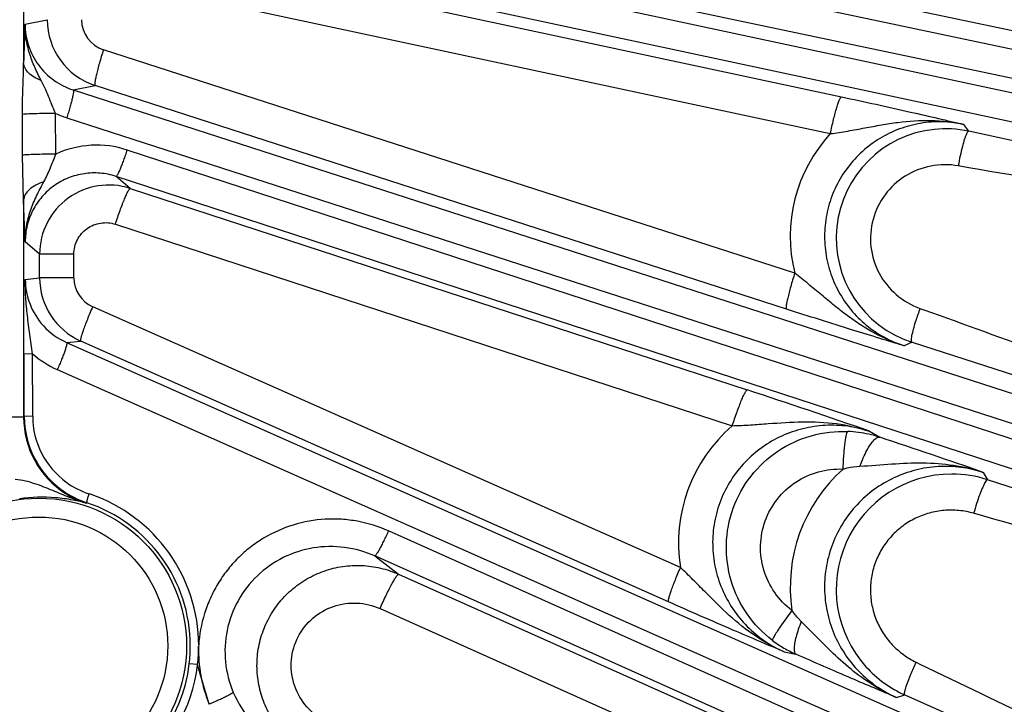
# Model space of a CAD drawing. Units: inches. Extents: x 0 to 17, y 0 to 11.
# Drawn here: x 4.9 to 5.4, y 6.3 to 6.6 of the extents above; entities that cross this region are included whole.
import ezdxf

# ---------------------------------------------------------------- set-up
doc = ezdxf.new("R2010")
doc.units = ezdxf.units.IN
doc.header["$LTSCALE"] = 0.935
doc.header["$MEASUREMENT"] = 0
doc.layers.get('0').update_dxf_attribs({"linetype": 'CONTINUOUS'})
doc.layers.add('7_ALL_FEATURES', color=7, linetype='CONTINUOUS')
doc.styles.get("Standard").update_dxf_attribs({"font": 'txt', "width": 0.8})
doc.styles.add('TEXTSTYLE_1', font='gdt', dxfattribs={"width": 0.8})
doc.dimstyles.new('DIMSTYLE_2', dxfattribs={"dimtxt": 0.25, "dimasz": 0.1875, "dimexe": 0.125, "dimexo": 0.0625, "dimgap": 0.09, "dimtad": 0, "dimtih": 1, "dimtoh": 1, "dimdec": 1, "dimlfac": 3.3333333333, "dimzin": 4, "dimdsep": 46, "dimtxsty": 'STANDARD', "dimblk": '_FILLED', "dimblk1": '_FILLED', "dimblk2": '_FILLED', "dimcen": 0.09, "dimadec": 0, "dimazin": 0, "dimtp": 0.001, "dimtm": 0.001, "dimtfac": 1, "dimtdec": 1, "dimtmove": 0, "dimatfit": 2, "dimldrblk": '_FILLED', "dimfxl": 1, "dimtolj": 1, "dimtzin": 4, "dimarcsym": 0})

# ---------------------------------------------------------------- blocks, each defined once
blk = doc.blocks.new('_FILLED')
at = {"color": 0, "linetype": 'BYBLOCK'}
blk.add_solid([(0, 0), (-1, 0.1666666667), (-1, -0.1666666667)], dxfattribs=at)
blk = doc.blocks.new('*D1')
at = {"color": 2, "linetype": 'CONTINUOUS'}
for p, q in [((5.803702418, 5.4525828888), (6.3694642797, 5.0115388978)), ((6.3694642797, 5.0115388978), (6.4944642797, 5.0115388978))]:
    blk.add_line(p, q, dxfattribs=at)
at = {"color": 2, "linetype": 'CONTINUOUS', "xscale": 0.1875, "yscale": 0.1875, "zscale": 0.1875, "rotation": 142.0615300454}
blk.add_blockref('_FILLED', (5.803702418, 5.4525828888), dxfattribs=at)
at = {"color": 2, "linetype": 'CONTINUOUS', "insert": (6.6194642797, 5.1365388978), "char_height": 0.25, "width": 1.1333333333, "attachment_point": 1, "line_spacing_factor": 0.9, "style": 'TEXTSTYLE_1'}
blk.add_mtext('{\\Fgdt;n}\\Ftxt;16.0\\P[406]', dxfattribs=at)

msp = doc.modelspace()

# ---------------------------------------------------------------- linework, layer by layer
at = {"layer": '7_ALL_FEATURES', "color": 9, "linetype": 'CONTINUOUS'}
for p, q in [((4.9704273055, 6.7202827863), (6.1152854978, 6.4787623989)), ((4.9686997108, 6.7062371933), (6.1135564311, 6.4647171165)), ((6.1116164853, 6.4555903889), (4.9888476119, 6.6960349315)), ((6.1074833353, 6.4420561102), (4.984705486, 6.682502575)), ((4.9955766841, 6.674634936), (5.3467324082, 6.5994462449)), ((4.9425762743, 6.6657488902), (4.9425762743, 6.6161909485)), ((4.9901010445, 6.6564415866), (5.341243982, 6.5812553242)), ((4.943266499, 6.6353494024), (4.9542327973, 6.6375501943)), ((5.385636003, 6.6417729375), (5.6254445354, 6.5914460678)), ((5.3236682176, 6.5122633957), (4.9820134763, 6.6227245081)), ((4.9670491846, 6.6028627116), (4.9778801184, 6.6050400129)), ((5.3195436145, 6.4945754282), (4.9778801184, 6.6050400129)), ((4.9670491846, 6.6028627116), (6.0562369913, 6.2508021506)), ((4.9420712833, 6.5706301767), (4.9420022418, 6.5907615367)), ((4.9584528343, 6.5711322576), (4.9582917697, 6.5912813753)), ((4.9638613217, 6.5890751515), (6.0530492648, 6.2370145464)), ((5.4096359975, 6.5824406016), (5.4072129235, 6.5858294398)), ((5.6274227481, 6.5355421764), (5.4096359975, 6.5824406016)), ((4.9425762743, 6.5483818506), (4.9420712833, 6.5706301767)), ((6.0501659434, 6.2281405956), (4.993809866, 6.5731558678)), ((6.0446407179, 6.2151124908), (4.9882751566, 6.5601308606)), ((4.9952685643, 6.5541809029), (4.9882751566, 6.5601308606)), ((4.9952685643, 6.5541809029), (5.3001876203, 6.4546170822)), ((4.9425762743, 6.5483818506), (4.9425762743, 6.4412083491)), ((4.9433682259, 6.5277585748), (4.9425762743, 6.5483818506)), ((4.9879141743, 6.5364895223), (5.29281768, 6.4369302188)), ((4.9504640918, 6.5217126982), (4.9433682259, 6.5277585748)), ((4.9674316644, 6.5217166054), (4.9504640918, 6.5217166054)), ((4.9504640918, 6.5099745346), (4.9504640918, 6.5217126982)), ((4.9674316644, 6.5099745346), (4.9674316644, 6.5217166054)), ((4.9433942816, 6.5092545267), (4.9504640918, 6.5099745346)), ((4.9674316644, 6.5099745346), (4.9504640918, 6.5099745346)), ((5.2671472655, 6.3669070312), (4.9767159056, 6.4957292557)), ((5.3855654205, 6.4949203532), (5.3875472645, 6.4942105063)), ((4.9638297652, 6.4780322334), (4.9707600148, 6.4787455927)), ((4.9638297652, 6.4780322334), (5.9736836242, 6.0302629421)), ((5.2612053087, 6.3499165388), (4.9707600148, 6.4787455927)), ((5.3816487516, 6.4781299656), (5.3778186787, 6.4763892637)), ((5.3816487516, 6.4781299656), (5.6245265881, 6.399882964)), ((4.9470002333, 6.472434687), (4.942861281, 6.4722751495)), ((4.9428996968, 6.4414438483), (4.942861281, 6.4722751495)), ((4.9470386622, 6.4416033708), (4.9470002331, 6.4724348494)), ((4.9592182924, 6.4646533726), (5.9690721634, 6.0168840759)), ((4.9425762743, 6.441210464), (4.9297137601, 6.4412104636)), ((4.9470386622, 6.4416033708), (4.9428996968, 6.4414438483)), ((5.3606965411, 6.4341674326), (5.3656843905, 6.4312384918)), ((5.4168357828, 6.4138618203), (5.4189845608, 6.4102128736)), ((5.6277760726, 6.3417663107), (5.4189845608, 6.4102128736)), ((4.9737385357, 6.3988816715), (4.9735075795, 6.398616496)), ((5.9652770566, 6.0083601267), (5.1229538105, 6.384928963)), ((5.9584202911, 5.9959809346), (5.116097045, 6.3725497709)), ((5.116097045, 6.3725497709), (5.1278917795, 6.3635663826)), ((5.1278917795, 6.3635663826), (5.3093002691, 6.2824948599)), ((5.1187065333, 6.346577025), (5.3001155464, 6.2655055074)), ((5.3223088198, 6.3456456827), (5.3172081138, 6.3386042488)), ((5.331788912, 6.3352750632), (5.3268680701, 6.3401954407)), ((5.3184443694, 6.3252035303), (5.3242856266, 6.3240052946)), ((5.3837575175, 6.3200306302), (5.3855661169, 6.3191656415)), ((5.3740102614, 6.3026126475), (5.3781145869, 6.303899354)), ((5.3781145869, 6.303899354), (5.6240000318, 6.1951255151))]:
    msp.add_line(p, q, dxfattribs=at)
at = {"layer": '7_ALL_FEATURES', "color": 7, "linetype": 'CONTINUOUS'}
for p, q in [((5.0285350745, 6.3189719044), (5.0244384968, 6.3193398161)), ((5.0342247548, 6.2992686886), (5.0285448977, 6.318846431))]:
    msp.add_line(p, q, dxfattribs=at)
at = {"layer": '7_ALL_FEATURES', "color": 9, "linetype": 'CONTINUOUS'}
for radius in [0.0729633385, 0.0636690038]:
    msp.add_circle((4.9501214007, 6.328138587), radius, dxfattribs=at)
at = {"layer": '7_ALL_FEATURES', "color": 7, "linetype": 'CONTINUOUS'}
for centre, radius, start, end in [((4.9883942381, 6.6375560119), 0.0341614412, 180.0097572223, 252.0151424687), ((5.3982153447, 6.5295878641), 0.0540404019, 95.8974187789, 252.0733233825), ((5.3982900554, 6.5294169608), 0.0542239511, 77.9220494909, 95.9573893719), ((4.9846269333, 6.5099780304), 0.0341628417, 180.0058629245, 246.0028315232), ((4.2851152756, 3.3513516398), 3.2650617561, 70.7663384596, 71.887175736), ((4.9877355382, 6.4415092283), 0.0448375049, 180.0858551193, 233.9736954743), ((4.3542075049, 3.3697973118), 3.2242065053, 70.7568221348, 71.7168377268), ((5.4011675808, 6.3560378201), 0.0569914732, 89.8901220845, 222.0620757659), ((5.4012351027, 6.3558397234), 0.0571968768, 71.9213538602, 89.9581411985), ((4.9879901506, 6.4418349124), 0.0452558108, 233.9968526369, 251.6444849094), ((4.9515958927, 6.3193104057), 0.0823095085, 85.2685681851, 97.7298108025), ((4.9517545429, 6.3208751728), 0.0807369927, 79.2406758982, 85.2891762959), ((4.9521626323, 6.3230233722), 0.0785503747, 76.5615990225, 79.2405890655), ((4.9528367968, 6.3257512164), 0.0757405454, 74.162159122, 76.5780565526), ((5.3474902429, 6.3766628942), 0.0575393338, 232.7569135858, 239.5518697956), ((5.3477503131, 6.377087794), 0.0580374283, 239.5431012479, 246.1525718888), ((5.4013865344, 6.3562412252), 0.0572881763, 222.06640346, 246.0533051632)]:
    msp.add_arc(centre, radius, start, end, dxfattribs=at)
at = {"layer": '7_ALL_FEATURES', "color": 9, "linetype": 'CONTINUOUS'}
for centre, radius, start, end in [((4.986789947, 6.6375660427), 0.0155903094, 180.0582469849, 252.160198561), ((5.7079887899, 6.5982069687), 0.7656237604, 177.2193387502, 178.6540374362), ((5.396674587, 6.5303993371), 0.0752252493, 137.464512443, 193.9507872139), ((4.9787150054, 6.5270017818), 0.048559803, 71.889480226, 114.6618601766), ((4.9846583755, 6.5216635251), 0.034198081, 71.9287947475, 179.9176006714), ((4.9775267652, 6.5093293059), 0.0341325777, 180.1255283875, 222.5077008552), ((4.9830259995, 6.5099915295), 0.0155953408, 180.0624415129, 246.1338425333), ((5.5172224509, 6.4479716573), 0.1397775151, 160.3738432649, 163.0542212246), ((4.977751716, 6.5095161196), 0.0344246394, 222.4839329117, 246.1453262916), ((4.9788844924, 6.509015), 0.0485253893, 228.9237032859, 246.0915447749), ((4.9872994195, 6.441189755), 0.0447228117, 179.9966095984, 237.4107194017), ((4.9873440833, 6.4416545623), 0.0403054536, 180.0727707726, 233.9957840994), ((5.3426662454, 6.3789352564), 0.0764715731, 130.6801356973, 189.0497251688), ((5.3475959451, 6.3763202503), 0.0578173179, 77.2772935879, 87.7213615186), ((5.3474684148, 6.3757361182), 0.0584151945, 71.8300624161, 77.2814581072), ((5.3996077605, 6.3572056773), 0.0781588138, 131.7478379806, 188.5055063855), ((4.9876070748, 6.4419540453), 0.0407124303, 234.0110902766, 251.6887188371), ((4.9875706043, 6.441554186), 0.0451819825, 237.4232856355, 251.8652713269), ((4.9501318724, 6.3287004154), 0.0785803837, 71.0861027812, 71.6918989093), ((4.9499732895, 6.3281897681), 0.0791154536, 0.0626819274, 71.0973311062), ((4.9503363786, 6.3280357902), 0.0746115072, 0.0789403846, 71.7203255845), ((4.9500180072, 6.3280112874), 0.0749293989, 353.298274868, 0.0973414066), ((4.9504105248, 6.3279724841), 0.0745340583, 228.2887703395, 353.2926871863), ((4.9501447169, 6.3281264598), 0.0789470551, 306.7315580621, 353.2494552273)]:
    msp.add_arc(centre, radius, start, end, dxfattribs=at)
for points, knots in [([(5.3898866128, 6.6585221312), (5.4096050889, 6.6536706739), (5.4883915533, 6.6339495581), (5.5667201342, 6.6122202821), (5.6247343844, 6.5936439564)], [0, 0, 0, 0, 0.2500116548, 1, 1, 1, 1]), ([(4.9512363787, 6.6075004509), (4.9501191121, 6.6096689148), (4.9479571168, 6.614044721), (4.9453233927, 6.6208879331), (4.9436188145, 6.6280257722), (4.9432447594, 6.6329134131), (4.9432665221, 6.6353498076)], [0, 0, 0, 0, 0.2501171268, 0.5001098172, 0.7501778835, 1, 1, 1, 1]), ([(4.9432665075, 6.6353494041), (4.9432709384, 6.6317654578), (4.94443086, 6.6245559265), (4.9494378011, 6.6148735339), (4.9571695749, 6.6072245159), (4.9636586212, 6.6039554878), (4.9670491848, 6.6028627117)], [0, 0, 0, 0, 0.2508158962, 0.5010545158, 0.7506981927, 1, 1, 1, 1]), ([(4.9820134763, 6.6227245081), (4.9816570675, 6.6216137067), (4.9809738955, 6.6194238457), (4.9800321154, 6.6162266671), (4.9792164153, 6.6132608714), (4.9785597463, 6.6106416347), (4.9780832507, 6.6084666893), (4.9778243164, 6.6069604688), (4.9777330098, 6.60603434), (4.9777254876, 6.6055578753), (4.9777562238, 6.6052392486), (4.9778337394, 6.6050685219), (4.9778877325, 6.6050375512)], [0, 0, 0, 0, 0.1914173861, 0.3763838169, 0.5468646572, 0.696109873, 0.8193642668, 0.9122620029, 0.9464496183, 0.972264866, 0.9897865792, 1, 1, 1, 1]), ([(4.9420022418, 6.5907615367), (4.9419869194, 6.595046078), (4.9421547071, 6.6035250242), (4.9425330061, 6.6119969338), (4.9425762743, 6.6161909485)], [0, 0, 0, 0, 0.5053268615, 1, 1, 1, 1]), ([(4.9512363405, 6.6075004174), (4.950020873, 6.6079522058), (4.9477944751, 6.6089867452), (4.9450205664, 6.6110495316), (4.9431544284, 6.6134670725), (4.9426210549, 6.6153165716), (4.9425762743, 6.6161909485)], [0, 0, 0, 0, 0.3014542609, 0.5671132517, 0.7964627838, 1, 1, 1, 1]), ([(4.9582820713, 6.5912845712), (4.9577010231, 6.5926644668), (4.9565895713, 6.5954304117), (4.9549616262, 6.5995637742), (4.9532087452, 6.6036005181), (4.9519003176, 6.6062071548), (4.9512363787, 6.6075004509)], [0, 0, 0, 0, 0.2539326018, 0.5055200186, 0.753441028, 1, 1, 1, 1]), ([(4.9670490482, 6.6028627557), (4.9670924389, 6.6028384262), (4.967156831, 6.6027048575), (4.9672010258, 6.6022924091), (4.9671333551, 6.6014687198), (4.9669180444, 6.6001721612), (4.9665483083, 6.5984669931), (4.9660386699, 6.596422085), (4.9654037857, 6.5941116501), (4.9646710255, 6.591630112), (4.9641388346, 6.5899336735), (4.9638613217, 6.5890751515)], [0, 0, 0, 0, 0.0104713837, 0.0282097441, 0.088624088, 0.1820485821, 0.3058046799, 0.4553585429, 0.6257722152, 0.8100777485, 1, 1, 1, 1]), ([(5.341244508, 6.5812552116), (5.3414950982, 6.5824346306), (5.3420095766, 6.5847577025), (5.342815164, 6.588129563), (5.3436206587, 6.5912437306), (5.3443942859, 6.5939714958), (5.3451021842, 6.5962069531), (5.3456589542, 6.5977203423), (5.3460641042, 6.5986160483), (5.3463089663, 6.5990562565), (5.3465052774, 6.5993316126), (5.3466667125, 6.5994467867), (5.3467324082, 6.5994462449)], [0, 0, 0, 0, 0.1890805491, 0.3731024382, 0.5436136457, 0.6934835063, 0.8176323466, 0.9113847655, 0.9459171266, 0.9719995792, 0.9896974997, 1, 1, 1, 1]), ([(4.9582919216, 6.5912624828), (4.9564910741, 6.5912435271), (4.9530930832, 6.5911935462), (4.9484484925, 6.5910861149), (4.9448192959, 6.5909493815), (4.9427860976, 6.59084121), (4.9420023431, 6.5907615367)], [0, 0, 0, 0, 0.3314678202, 0.625481067, 0.8550050442, 1, 1, 1, 1]), ([(4.9582917697, 6.5912813753), (4.9591972159, 6.5908592505), (4.961024466, 6.59004723), (4.9629107486, 6.5893824169), (4.9638613217, 6.5890751515)], [0, 0, 0, 0, 0.5000026168, 1, 1, 1, 1]), ([(5.4072129298, 6.585829431), (5.4037150861, 6.5865805611), (5.3965550066, 6.5874217034), (5.3857819509, 6.5866544098), (5.3753347808, 6.5838720268), (5.3655911895, 6.5791727815), (5.3568959501, 6.5727137124), (5.3495671816, 6.5647176458), (5.3438796527, 6.5554651017), (5.340049326, 6.5452899076), (5.3382206749, 6.5345651782), (5.3384669025, 6.5236864656), (5.3407777156, 6.5130570893), (5.3450601551, 6.5030673542), (5.3511496968, 6.4940803869), (5.3588196023, 6.4864146807), (5.3677798902, 6.4803446272), (5.3744110371, 6.4774887918), (5.3778186772, 6.476389263)], [0, 0, 0, 0, 0.0622372453, 0.1245449909, 0.1868292885, 0.2491836441, 0.3116168121, 0.3741348494, 0.436739346, 0.4994109397, 0.5621254249, 0.6248529805, 0.6875555965, 0.7502088234, 0.8127903327, 0.8752741808, 0.9377096107, 1, 1, 1, 1]), ([(5.3412437384, 6.5812548324), (5.3441422257, 6.5816205721), (5.349843892, 6.5824882501), (5.3582461563, 6.5840524539), (5.3664752836, 6.5856044247), (5.3773260921, 6.5873125033), (5.3909893726, 6.5882640508), (5.4018976926, 6.5869970907), (5.407213357, 6.5858281725)], [0, 0, 0, 0, 0.1316489646, 0.2597872709, 0.385132819, 0.508982903, 0.754739361, 1, 1, 1, 1]), ([(5.4085791219, 6.581182772), (5.408400518, 6.5808159936), (5.4080458034, 6.5799664359), (5.4073138859, 6.5778788483), (5.4064029295, 6.5746342463), (5.4053765301, 6.5701977368), (5.4047622336, 6.566994448), (5.4044719087, 6.5653221462)], [0, 0, 0, 0, 0.0745478085, 0.1680013311, 0.4041575199, 0.6898389262, 1, 1, 1, 1]), ([(5.409636079, 6.582440584), (5.4095575253, 6.5824460254), (5.4093640583, 6.5823668176), (5.409118556, 6.5821078249), (5.4088441805, 6.5817026391), (5.408671397, 6.5813722669), (5.4085791219, 6.581182772)], [0, 0, 0, 0, 0.1390585892, 0.3423734744, 0.6277835451, 1, 1, 1, 1]), ([(4.9584528404, 6.5711314865), (4.9566264869, 6.5711132398), (4.9531858092, 6.5710641511), (4.9484955474, 6.5709578456), (4.9448613596, 6.5708198057), (4.9428398259, 6.5707127572), (4.9420712833, 6.5706301767)], [0, 0, 0, 0, 0.3342710416, 0.6297786098, 0.8585337236, 1, 1, 1, 1]), ([(4.9525662652, 6.5574398988), (4.9531421806, 6.5585166602), (4.9542541258, 6.5607037294), (4.9562478181, 6.5652613221), (4.9575298109, 6.5687881551), (4.9584538939, 6.5711324659)], [0, 0, 0, 0, 0.2455921407, 0.4931967702, 1, 1, 1, 1]), ([(4.9882846405, 6.5601277631), (4.9883340449, 6.5601219416), (4.9884646488, 6.5601921521), (4.988742834, 6.5604998524), (4.9891722394, 6.5612060064), (4.989760147, 6.5623815001), (4.9904632968, 6.5639783349), (4.9912529577, 6.5659322582), (4.9920973653, 6.5681746157), (4.9929631617, 6.5706129287), (4.993529752, 6.5722981908), (4.9938098659, 6.5731558678)], [0, 0, 0, 0, 0.0104713769, 0.0282097176, 0.0886240048, 0.1820484509, 0.3058044828, 0.4553583324, 0.6257720985, 0.8100777149, 1, 1, 1, 1]), ([(5.4044719087, 6.5653221462), (5.4000233159, 6.5661003358), (5.3907544091, 6.566041584), (5.3778534898, 6.560992278), (5.3676247758, 6.5515975403), (5.3615368361, 6.539096438), (5.3604738108, 6.5252216463), (5.3646038226, 6.5119359062), (5.3732757764, 6.5010994439), (5.3813100387, 6.4964438962), (5.3855654205, 6.4949203532)], [0, 0, 0, 0, 0.1247894247, 0.2496214444, 0.3745873214, 0.4997053138, 0.6249021806, 0.75006745, 0.8751069068, 1, 1, 1, 1]), ([(5.6266431542, 6.5329579223), (5.6080245112, 6.5348351084), (5.5336609843, 6.5434540171), (5.4597692054, 6.5556484559), (5.4044719087, 6.5653221462)], [0, 0, 0, 0, 0.2500067813, 1, 1, 1, 1]), ([(4.9882751399, 6.560130873), (4.9857393248, 6.5609620953), (4.9804492563, 6.5620367489), (4.9723655687, 6.5617796836), (4.9645423628, 6.5596496899), (4.9574175048, 6.5557453452), (4.9513981581, 6.5502634967), (4.9468348462, 6.5435052995), (4.9439994841, 6.5358606802), (4.9433636301, 6.5304507069), (4.9433683805, 6.5277584437)], [0, 0, 0, 0, 0.1242899349, 0.2487743573, 0.3734541473, 0.4984312168, 0.6236730364, 0.7490920393, 0.8746065453, 1, 1, 1, 1]), ([(4.9525661328, 6.5574400382), (4.9511822555, 6.557015195), (4.9486386945, 6.5560041477), (4.94543837, 6.5538874869), (4.9432583426, 6.5513343832), (4.9426250241, 6.5493246547), (4.9425761597, 6.5483818506)], [0, 0, 0, 0, 0.3049963678, 0.572936485, 0.8010959315, 1, 1, 1, 1]), ([(4.9433694188, 6.5277514366), (4.9433392971, 6.5303654295), (4.9437800243, 6.5356146435), (4.9457844011, 6.5432404298), (4.9488687154, 6.5504931275), (4.9513275183, 6.5551263335), (4.9525662652, 6.5574398988)], [0, 0, 0, 0, 0.2495215958, 0.4994794721, 0.7495088419, 1, 1, 1, 1]), ([(4.9879141743, 6.5364895223), (4.9882881507, 6.5376436097), (4.9890457897, 6.5399163269), (4.9902036313, 6.5432112498), (4.9913341751, 6.546251677), (4.9923917073, 6.5489104365), (4.9933308819, 6.551083397), (4.9940426462, 6.5525477536), (4.9945376279, 6.5534073269), (4.9948256191, 6.5538255814), (4.9950466543, 6.5540818061), (4.9952174322, 6.554183449), (4.9952821118, 6.5541764792)], [0, 0, 0, 0, 0.1887285869, 0.3726689408, 0.5432780616, 0.6933406913, 0.8177028276, 0.9116122382, 0.9461793841, 0.9722538197, 0.9898797436, 1, 1, 1, 1]), ([(4.9674316644, 6.5217166054), (4.9674320402, 6.5241517056), (4.9686176126, 6.529096146), (4.9735713941, 6.5348111749), (4.9805593282, 6.5376674151), (4.9856077336, 6.5372450141), (4.9879141743, 6.5364895223)], [0, 0, 0, 0, 0.2505182015, 0.5006042278, 0.7503128381, 1, 1, 1, 1]), ([(5.3236691985, 6.5122630785), (5.3233127933, 6.5111522507), (5.3226296275, 6.5089623313), (5.3216878578, 6.5057650597), (5.3208721681, 6.5027991627), (5.3202155119, 6.500179824), (5.3197390332, 6.4980047816), (5.3194801186, 6.4964984864), (5.3193888339, 6.4955723035), (5.3193813273, 6.495095806), (5.3194120821, 6.4947771461), (5.3194896141, 6.4946064068), (5.3195436145, 6.4945754282)], [0, 0, 0, 0, 0.191414393, 0.3763789877, 0.5468589708, 0.6961041167, 0.8193590932, 0.9122579608, 0.9464463313, 0.9722624736, 0.9897852632, 1, 1, 1, 1]), ([(5.3778189812, 6.4763898516), (5.372740324, 6.4780007062), (5.365331275, 6.481187838), (5.356144822, 6.4866700034), (5.3495351745, 6.4913121143), (5.343134213, 6.4963371451), (5.3368082063, 6.5016228116), (5.3303703059, 6.5070121076), (5.3259435947, 6.510532655), (5.3236681309, 6.5122644978)], [0, 0, 0, 0, 0.2444682467, 0.3672496149, 0.4905626267, 0.6147624039, 0.7405489231, 0.868793478, 1, 1, 1, 1]), ([(4.947000159, 6.4724348974), (4.9465521173, 6.4756356121), (4.945654677, 6.4819358802), (4.9443977345, 6.4912411894), (4.9435107506, 6.5003138869), (4.9433452144, 6.5062995444), (4.9433942849, 6.5092539579)], [0, 0, 0, 0, 0.2618191303, 0.5155456462, 0.7606288722, 1, 1, 1, 1]), ([(4.9767159056, 6.4957292557), (4.9762489804, 6.4946685122), (4.9753475407, 6.4925770392), (4.9740850671, 6.4895201829), (4.9729702853, 6.4866822773), (4.972047204, 6.4841722136), (4.9713467444, 6.482083062), (4.9709295179, 6.4806301956), (4.9707378054, 6.4797310527), (4.9706768008, 6.4792648211), (4.9706701927, 6.4789513427), (4.9707242326, 6.4787756248), (4.970772853, 6.4787398982)], [0, 0, 0, 0, 0.1919684879, 0.3772190579, 0.5477871177, 0.6969852321, 0.8201087164, 0.9128337719, 0.9469227848, 0.9726260767, 0.9900061878, 1, 1, 1, 1]), ([(5.3875472645, 6.4942105063), (5.4074750067, 6.4870696935), (5.4870564148, 6.4581662183), (5.5659455719, 6.4272467603), (5.6241881946, 6.401938916)], [0, 0, 0, 0, 0.2500061597, 1, 1, 1, 1]), ([(5.3816488102, 6.4781299467), (5.3815418258, 6.4781836651), (5.3813926372, 6.4785300304), (5.3813670733, 6.4791645354), (5.3814320088, 6.4801267024), (5.3817223354, 6.481970794), (5.3823966543, 6.4848819747), (5.3830978252, 6.4873427498), (5.3835139343, 6.4887121323)], [0, 0, 0, 0, 0.032948211, 0.0914402451, 0.1791467035, 0.2956521002, 0.6060953661, 1, 1, 1, 1]), ([(4.9638297533, 6.4780322387), (4.9638703632, 6.4780035069), (4.9639204408, 6.4778639391), (4.9639212809, 6.4774491306), (4.9637678819, 6.476637027), (4.9634182234, 6.4753700772), (4.9628722742, 6.4737128981), (4.9621516766, 6.4717324639), (4.9612787641, 6.4695010493), (4.9602906267, 6.4671096997), (4.9595840251, 6.4654781835), (4.9592182924, 6.4646533726)], [0, 0, 0, 0, 0.0104713837, 0.0282097441, 0.088624088, 0.1820485821, 0.3058046799, 0.4553585429, 0.6257722152, 0.8100777485, 1, 1, 1, 1]), ([(5.2928192197, 6.436929716), (5.2931931442, 6.4380838395), (5.2939507006, 6.4403566276), (5.295108481, 6.4436516429), (5.2962390431, 6.4466921472), (5.2972966695, 6.4493509626), (5.2982359772, 6.4515239649), (5.2989478578, 6.4529883463), (5.2994429333, 6.4538479349), (5.2997309869, 6.4542661943), (5.2999520933, 6.4545224357), (5.3001229206, 6.454624055), (5.3001876203, 6.4546170822)], [0, 0, 0, 0, 0.1887249708, 0.372662529, 0.5432698178, 0.693331927, 0.8176946327, 0.9116053703, 0.9461735078, 0.9722492354, 0.9898769472, 1, 1, 1, 1]), ([(5.2928166918, 6.4369290806), (5.2958116222, 6.4369962044), (5.3017197942, 6.4372730841), (5.3132766187, 6.4381604135), (5.3274494736, 6.4392003003), (5.3443766559, 6.4384396973), (5.3553808802, 6.4359391717), (5.3606909514, 6.4341682738)], [0, 0, 0, 0, 0.1314190134, 0.259375194, 0.5085377908, 0.7544369864, 1, 1, 1, 1]), ([(5.3606963316, 6.4341675553), (5.3571744288, 6.4353209958), (5.349895181, 6.4369777306), (5.3387195372, 6.4374157949), (5.3276452217, 6.435775134), (5.3170613541, 6.4321018205), (5.3073380828, 6.4265008365), (5.2988351183, 6.4191478491), (5.2918823122, 6.410288696), (5.2867580813, 6.4002407757), (5.2836688174, 6.3893803834), (5.2827424166, 6.3781223996), (5.2840093547, 6.3669011579), (5.287402858, 6.356141792), (5.2927752475, 6.3462409203), (5.2999080322, 6.3375454415), (5.3085195108, 6.330354294), (5.3150511589, 6.3267050929), (5.3184444332, 6.3252035172)], [0, 0, 0, 0, 0.0621830193, 0.1244255664, 0.1866402304, 0.2489282912, 0.3113092566, 0.3737969235, 0.4363998266, 0.4990984375, 0.5618649447, 0.6246619346, 0.6874385699, 0.7501608334, 0.812796299, 0.8753081341, 0.9377382154, 1, 1, 1, 1]), ([(5.312667557, 6.330857267), (5.3078505624, 6.3345200908), (5.2993111096, 6.343428895), (5.2913237584, 6.3600585951), (5.2889131978, 6.3783674474), (5.2923606135, 6.3965057135), (5.301311662, 6.4126491326), (5.3148563682, 6.425186324), (5.331602467, 6.4328961301), (5.3438509029, 6.4343305167), (5.349894719, 6.4340918513)], [0, 0, 0, 0, 0.1250215113, 0.2500572465, 0.3750907087, 0.5001089067, 0.6251038888, 0.7500764367, 0.8750383181, 1, 1, 1, 1]), ([(5.3475647793, 6.4155186116), (5.3476132451, 6.4166947525), (5.3477286518, 6.4190130546), (5.3479529365, 6.4223873596), (5.3482196006, 6.425515357), (5.3485193614, 6.4282737729), (5.3488381613, 6.4305599921), (5.3491293655, 6.4321321927), (5.349377035, 6.4330889697), (5.3495424692, 6.4335794837), (5.3496953613, 6.4339053072), (5.3498269414, 6.4340647842), (5.3498947192, 6.4340918557)], [0, 0, 0, 0, 0.1875174421, 0.3697416504, 0.538681227, 0.6875896694, 0.8116531133, 0.9064329647, 0.9419202201, 0.9692322905, 0.98837368, 1, 1, 1, 1]), ([(5.3559050722, 6.4169320412), (5.3564052466, 6.4183162414), (5.3574563287, 6.4209526793), (5.3591918076, 6.4245699047), (5.3609612283, 6.4275482628), (5.3622492187, 6.4292201576), (5.3629024797, 6.4298765172)], [0, 0, 0, 0, 0.2983435558, 0.5749010792, 0.8122842746, 1, 1, 1, 1]), ([(5.3629024797, 6.4298765172), (5.3631488607, 6.4301240669), (5.3636269065, 6.4305544828), (5.3645049906, 6.431140969), (5.3652709875, 6.4313450002), (5.3656850877, 6.4312389756)], [0, 0, 0, 0, 0.3277996815, 0.5988105564, 1, 1, 1, 1]), ([(5.3559051467, 6.4169319788), (5.3611500339, 6.4172185489), (5.3714681857, 6.4181045019), (5.3868817622, 6.4188733276), (5.4021195147, 6.4178113365), (5.412026431, 6.4154660068), (5.416825609, 6.4138645343)], [0, 0, 0, 0, 0.2565185729, 0.5057778272, 0.7529252242, 1, 1, 1, 1]), ([(5.3223088234, 6.3456456789), (5.3190386744, 6.3481240375), (5.3132317261, 6.3541523779), (5.3077786046, 6.3654228963), (5.3061217809, 6.3778544937), (5.3084717422, 6.3901724349), (5.3145819349, 6.4011120931), (5.3238063787, 6.4095729365), (5.3351769143, 6.4147417641), (5.3434732266, 6.4156887495), (5.3475650895, 6.415518993)], [0, 0, 0, 0, 0.1249735274, 0.250082104, 0.3752665291, 0.5004396567, 0.6255176895, 0.750454788, 0.8752641457, 1, 1, 1, 1]), ([(5.4168357052, 6.4138619507), (5.4132575384, 6.4150325204), (5.4058579908, 6.4167009484), (5.3945022237, 6.4170844627), (5.3832687786, 6.4153237102), (5.3725622113, 6.4114835474), (5.3627586177, 6.4056902545), (5.3542133882, 6.3981414936), (5.3472429901, 6.3890991124), (5.3421097389, 6.3788860718), (5.3390066676, 6.3678745269), (5.3380552918, 6.3564687077), (5.3392920896, 6.3450911973), (5.3426650931, 6.3341616524), (5.3480428066, 6.3240794464), (5.3552245499, 6.3152052504), (5.3639357957, 6.3078606372), (5.3705637721, 6.3041391242), (5.3740102735, 6.3026126513)], [0, 0, 0, 0, 0.0622587758, 0.1245699651, 0.1868401436, 0.2491652712, 0.3115579927, 0.3740299574, 0.4365891075, 0.4992229026, 0.5619124256, 0.6246317018, 0.6873436645, 0.7500220754, 0.8126415689, 0.875173932, 0.9376644431, 1, 1, 1, 1]), ([(5.347564787, 6.4155186135), (5.348247906, 6.4157136663), (5.3509831148, 6.4164137281), (5.3537957116, 6.416816684), (5.3559051467, 6.4169319788)], [0, 0, 0, 0, 0.2516540763, 1, 1, 1, 1]), ([(4.9569724189, 6.4048700573), (4.9540710048, 6.406071701), (4.949643734, 6.4078806336), (4.9434197812, 6.409680649), (4.940122675, 6.4102297892), (4.9384338959, 6.4103829074)], [0, 0, 0, 0, 0.4853370604, 0.7379354662, 1, 1, 1, 1]), ([(5.4178131229, 6.4090597819), (5.4175983016, 6.4087106627), (5.417158747, 6.4078966117), (5.4162159325, 6.4058836482), (5.4149736657, 6.4027355224), (5.4134915858, 6.3984139373), (5.4125465754, 6.3952829334), (5.4120835903, 6.3936466976)], [0, 0, 0, 0, 0.0746402906, 0.1682321296, 0.4046609171, 0.6903667972, 1, 1, 1, 1]), ([(5.4189846295, 6.4102128511), (5.418907988, 6.4102261083), (5.4187088912, 6.4101651415), (5.4182829099, 6.4097904328), (5.4180085788, 6.4093774292), (5.4178131229, 6.4090597819)], [0, 0, 0, 0, 0.1375090023, 0.3406243749, 1, 1, 1, 1]), ([(4.9735086249, 6.398616182), (4.9707070102, 6.3994870623), (4.9651449711, 6.401457482), (4.9597081103, 6.4037370489), (4.9569724189, 6.4048700573)], [0, 0, 0, 0, 0.4976943988, 1, 1, 1, 1]), ([(4.9748160684, 6.4033031444), (4.9746382548, 6.4027667012), (4.9743914966, 6.4019805817), (4.974104899, 6.4009697685), (4.9739353, 6.4003145194), (4.9738125919, 6.3997701107), (4.9737331285, 6.3993390392), (4.9737134926, 6.3990716077), (4.9737150038, 6.3989077678), (4.9737496883, 6.398878351)], [0, 0, 0, 0, 0.3703988524, 0.5397235085, 0.6889205667, 0.8131086518, 0.9077875966, 0.9701927068, 1, 1, 1, 1]), ([(5.4120835903, 6.3936466976), (5.4097225082, 6.3943198795), (5.4048677338, 6.395242186), (5.3974640093, 6.3952881657), (5.3901713125, 6.3939893661), (5.3832367025, 6.3913785), (5.3768968157, 6.3875344411), (5.3713737633, 6.3825803875), (5.3668650117, 6.3766816469), (5.3635327792, 6.3700416107), (5.3615021552, 6.3628912401), (5.3608528057, 6.3554846462), (5.3616058659, 6.3480881485), (5.3637306038, 6.3409656744), (5.367144565, 6.3343679478), (5.3717206024, 6.328521549), (5.3772892527, 6.3236230745), (5.3815406532, 6.3210905248), (5.3837575175, 6.3200306302)], [0, 0, 0, 0, 0.062390733, 0.124771572, 0.1871587382, 0.249566859, 0.3120081183, 0.3744903498, 0.4370157932, 0.499580668, 0.5621746466, 0.6247846718, 0.687394456, 0.7499878718, 0.8125513575, 0.8750758172, 0.9375576328, 1, 1, 1, 1]), ([(5.1229538105, 6.384928963), (5.1180765617, 6.3871109802), (5.1103198936, 6.3895198219), (5.099681787, 6.3908283687), (5.0889520687, 6.3908612024), (5.0756436606, 6.3884879305), (5.0632834016, 6.3829886833), (5.0544177127, 6.3769147866), (5.0483571174, 6.3715751093), (5.0429929878, 6.3655376282), (5.0384284006, 6.3588765851), (5.0347188647, 6.3516967549), (5.0308969222, 6.3416534561), (5.029317587, 6.3336324544), (5.029088985, 6.3282763211)], [0, 0, 0, 0, 0.1246028243, 0.1870776432, 0.2495275259, 0.3742815218, 0.4991365862, 0.5617327955, 0.6243812109, 0.6870208696, 0.7495919536, 0.8122062489, 0.8749796032, 1, 1, 1, 1]), ([(5.6266431538, 6.3390466914), (5.6085792859, 6.3428145869), (5.536541385, 6.3589405765), (5.4653194864, 6.378467735), (5.4120835903, 6.3936466976)], [0, 0, 0, 0, 0.2500012751, 1, 1, 1, 1]), ([(5.116097045, 6.3725497709), (5.11614557, 6.3725388173), (5.1162827969, 6.3725949909), (5.1165916206, 6.3728719262), (5.1170924853, 6.3735293249), (5.1178000428, 6.3746369236), (5.1186662548, 6.3761515092), (5.1196558309, 6.3780121867), (5.1207300044, 6.3801539983), (5.1218459332, 6.3824884566), (5.1225855788, 6.3841052636), (5.1229538103, 6.3849289627)], [0, 0, 0, 0, 0.0104713335, 0.0282095926, 0.0886236633, 0.1820479288, 0.3058037138, 0.4553575174, 0.6257716431, 0.8100775798, 1, 1, 1, 1]), ([(5.116097045, 6.3725497709), (5.1113840521, 6.3746618066), (5.101273067, 6.3775273929), (5.0855421058, 6.3772739466), (5.0705160992, 6.3724481331), (5.0575502174, 6.3633874145), (5.0478536865, 6.3508536117), (5.0423600766, 6.3359824556), (5.0415450086, 6.3201827283), (5.0441807553, 6.3099520098), (5.0461873004, 6.3051736779)], [0, 0, 0, 0, 0.1244285762, 0.2490276362, 0.3738937091, 0.4990552873, 0.6244282983, 0.7498494244, 0.8751390758, 1, 1, 1, 1]), ([(5.082794997, 6.2754653193), (5.0800802139, 6.2770309652), (5.0749310785, 6.2806952109), (5.0683730227, 6.2875237316), (5.0632236475, 6.2954779266), (5.0596707604, 6.3042561176), (5.0578394001, 6.3135479881), (5.0578080696, 6.3230189188), (5.0595707572, 6.3323238279), (5.0630768294, 6.3411200116), (5.0681807274, 6.3490946654), (5.0747094194, 6.3559509784), (5.0824133973, 6.3614521736), (5.0910171795, 6.3653975874), (5.1002080117, 6.3676571659), (5.1096658612, 6.3681516833), (5.1190408873, 6.3668550952), (5.1250302594, 6.3648429535), (5.1278917795, 6.3635663826)], [0, 0, 0, 0, 0.0624333081, 0.1250306772, 0.1875502397, 0.250047758, 0.312568251, 0.3750800651, 0.4375876579, 0.5000873202, 0.5625809742, 0.6250702822, 0.6875556574, 0.750043595, 0.8125079241, 0.8749989097, 0.9375773854, 1, 1, 1, 1]), ([(5.2671482607, 6.3669065897), (5.2666813362, 6.365845819), (5.2657798963, 6.363754286), (5.2645174233, 6.3606973344), (5.263402642, 6.3578593264), (5.2624795648, 6.355349161), (5.2617791146, 6.3532599141), (5.2613619023, 6.3518069746), (5.2611702077, 6.3509077784), (5.2611092169, 6.350441515), (5.2611026244, 6.3501280033), (5.2611566815, 6.3499522728), (5.2612053087, 6.3499165388)], [0, 0, 0, 0, 0.1919657161, 0.3772146846, 0.5477820831, 0.6969801347, 0.820104083, 0.9128301092, 0.9469197678, 0.9726238373, 0.9900049179, 1, 1, 1, 1]), ([(5.3184460122, 6.3252032951), (5.313477975, 6.32737391), (5.3038972616, 6.332682026), (5.2910472655, 6.343005324), (5.2812663421, 6.3528241076), (5.2733636247, 6.360892881), (5.2692585497, 6.3649154483), (5.2671473018, 6.3669081346)], [0, 0, 0, 0, 0.2444836465, 0.4906378353, 0.7408767138, 0.8690834117, 1, 1, 1, 1]), ([(5.1187065333, 6.346577025), (5.119201262, 6.3476925209), (5.1201967776, 6.3498887922), (5.1216984534, 6.3530692679), (5.1231457575, 6.3560015622), (5.1244790839, 6.3585616145), (5.1256417025, 6.3606482693), (5.1265018628, 6.3620482135), (5.1270813435, 6.3628631964), (5.1274090479, 6.3632558695), (5.1276512946, 6.3634908056), (5.1278291134, 6.3635793335), (5.1278917795, 6.3635663826)], [0, 0, 0, 0, 0.1884175228, 0.3723088836, 0.5430401819, 0.6933114066, 0.8178930308, 0.9119531507, 0.9465451522, 0.9725947159, 0.9901195726, 1, 1, 1, 1]), ([(5.0904724837, 6.2915709385), (5.087082227, 6.2935209705), (5.080975239, 6.2987600142), (5.0754000371, 6.3094082567), (5.0741814775, 6.3213928974), (5.0775653112, 6.3329520555), (5.0850325534, 6.342384397), (5.0954673062, 6.3483373798), (5.1073318807, 6.3500319175), (5.1151417061, 6.3481734086), (5.1187065333, 6.346577025)], [0, 0, 0, 0, 0.1249781582, 0.250094295, 0.375314895, 0.5004953685, 0.6255356677, 0.750418951, 0.8751854896, 1, 1, 1, 1]), ([(5.3268680701, 6.3401954407), (5.3264477535, 6.3406092547), (5.3248014372, 6.3423158336), (5.3233190664, 6.344179673), (5.322308718, 6.3456462674)], [0, 0, 0, 0, 0.2487962193, 1, 1, 1, 1]), ([(5.3172081138, 6.3386042488), (5.3165245549, 6.3376183563), (5.3155682848, 6.3362088559), (5.3144178121, 6.3344136767), (5.3137516341, 6.3333207031), (5.313238202, 6.3324152023), (5.3128862341, 6.3317126037), (5.312698148, 6.3312497535), (5.3126457264, 6.3309870556), (5.3126514625, 6.3308901491), (5.3126673944, 6.3308570537)], [0, 0, 0, 0, 0.3983275109, 0.5654465017, 0.7078666363, 0.8233665192, 0.9107245585, 0.9692300814, 0.9878044297, 1, 1, 1, 1]), ([(5.3268679434, 6.3401954203), (5.3263497101, 6.3388992688), (5.3254222993, 6.3363817949), (5.3243234342, 6.3327610797), (5.3236203045, 6.329585949), (5.3233970815, 6.327624449), (5.3233951778, 6.326758816)], [0, 0, 0, 0, 0.3004543615, 0.5771484429, 0.8136819569, 1, 1, 1, 1]), ([(5.3740114932, 6.302612902), (5.3699619855, 6.3043825762), (5.3621031822, 6.3085566798), (5.351297345, 6.3164400624), (5.3413319625, 6.3255574104), (5.3350028909, 6.3320270934), (5.331788912, 6.3352750632)], [0, 0, 0, 0, 0.2467496743, 0.4946627833, 0.7448726053, 1, 1, 1, 1]), ([(5.0285338013, 6.3189577342), (5.0287087555, 6.3204470712), (5.0290028798, 6.3234339487), (5.0290593761, 6.3264348545), (5.029057261, 6.3279341121)], [0, 0, 0, 0, 0.5000531371, 1, 1, 1, 1]), ([(5.029057261, 6.3279341121), (5.0288494318, 6.3230646858), (5.0297009068, 6.313268481), (5.0324098209, 6.303830023), (5.0342909409, 6.2993374338)], [0, 0, 0, 0, 0.5001713247, 1, 1, 1, 1]), ([(5.3233951778, 6.326758816), (5.3233944375, 6.3264222221), (5.3234241403, 6.325807606), (5.3236009932, 6.3248455767), (5.3239525033, 6.3241957199), (5.3242903204, 6.3240148226)], [0, 0, 0, 0, 0.3391013255, 0.6139436253, 1, 1, 1, 1]), ([(5.379104557, 6.3089955564), (5.3797084627, 6.3107219368), (5.3811888979, 6.314433896), (5.3828297867, 6.3180752922), (5.3837575175, 6.3200306302)], [0, 0, 0, 0, 0.45801596, 1, 1, 1, 1]), ([(5.3855661169, 6.3191656415), (5.4057064071, 6.3095297855), (5.486082052, 6.2706101462), (5.5655007489, 6.2296426591), (5.6239717929, 6.1969717234)], [0, 0, 0, 0, 0.2500015898, 1, 1, 1, 1]), ([(5.3781146248, 6.3038993372), (5.3780564536, 6.3039372946), (5.3779659509, 6.3041045839), (5.3779212804, 6.3046261257), (5.3780762357, 6.3056148116), (5.3784813361, 6.3071484536), (5.3788713819, 6.3083289804), (5.379104557, 6.3089955564)], [0, 0, 0, 0, 0.0393595894, 0.099303757, 0.2966232903, 0.5998389122, 1, 1, 1, 1]), ([(5.0461873004, 6.3051736779), (5.0484116209, 6.2998706461), (5.0531491865, 6.2924044578), (5.0614821083, 6.2844027761), (5.0662651711, 6.2811138801), (5.0687661515, 6.279677825)], [0, 0, 0, 0, 0.4990880406, 0.7497067277, 1, 1, 1, 1])]:
    msp.add_open_spline(points, degree=3, knots=knots, dxfattribs=at)
at = {"layer": '7_ALL_FEATURES', "color": 7, "linetype": 'CONTINUOUS'}
for points, knots in [([(5.3467324082, 6.5994462449), (5.3581389924, 6.5970022704), (5.3741418263, 6.5934773984), (5.3942831515, 6.5888540257), (5.4030454248, 6.5868007288), (5.4072129235, 6.5858294398)], [0, 0, 0, 0, 0.5645011981, 0.7929267566, 1, 1, 1, 1]), ([(5.3778186787, 6.4763892637), (5.3737832551, 6.4776141677), (5.365267961, 6.4801910216), (5.3458190462, 6.4861770935), (5.3304407667, 6.4910520967), (5.3195436145, 6.4945754282)], [0, 0, 0, 0, 0.2072428162, 0.4371977792, 1, 1, 1, 1]), ([(5.3184443694, 6.3252035303), (5.3144285253, 6.3269020597), (5.3059874733, 6.3304663638), (5.2868764377, 6.3386317973), (5.2718269478, 6.3452053271), (5.2612053087, 6.3499165388)], [0, 0, 0, 0, 0.2098071761, 0.4408903912, 1, 1, 1, 1]), ([(5.3740102614, 6.3026126475), (5.366584559, 6.3057543832), (5.3499671237, 6.3127861523), (5.3334203016, 6.3199833437), (5.3242856266, 6.3240052946)], [0, 0, 0, 0, 0.446853821, 1, 1, 1, 1]), ([(5.0461762838, 6.3052376304), (5.0461583856, 6.3051862078), (5.0460605788, 6.3050732399), (5.045857088, 6.30490031), (5.0455483785, 6.3046832115), (5.0449472079, 6.3043043815), (5.0439530907, 6.3037506711), (5.0424976295, 6.3030043315), (5.0407322321, 6.3021514204), (5.0387155948, 6.3012214515), (5.0365196225, 6.300246993), (5.0350001272, 6.299595759), (5.0342244836, 6.2992691655)], [0, 0, 0, 0, 0.0121850182, 0.0322059721, 0.0602800547, 0.0962980207, 0.1913344794, 0.3146936194, 0.4623692785, 0.6300484024, 0.8116590308, 1, 1, 1, 1])]:
    msp.add_open_spline(points, degree=3, knots=knots, dxfattribs=at)

# ---------------------------------------------------------------- dimensions: what is measured, and where the dimension line sits
at = {"color": 2, "linetype": 'CONTINUOUS'}
dim = msp.add_diameter_dim_2p(p1=(5.803702418, 5.4525828888), p2=(2.0180794143, 8.4036942852), text='%%c<>', dimstyle='DIMSTYLE_2', override={"dimpost": '<>'}, dxfattribs=at)
dim.commit()
dim.dimension.update_dxf_attribs({"geometry": '*D1', "text_midpoint": (7.2861309463, 4.8240388978), "dimtype": 163})

doc.saveas('drawing.dxf')
